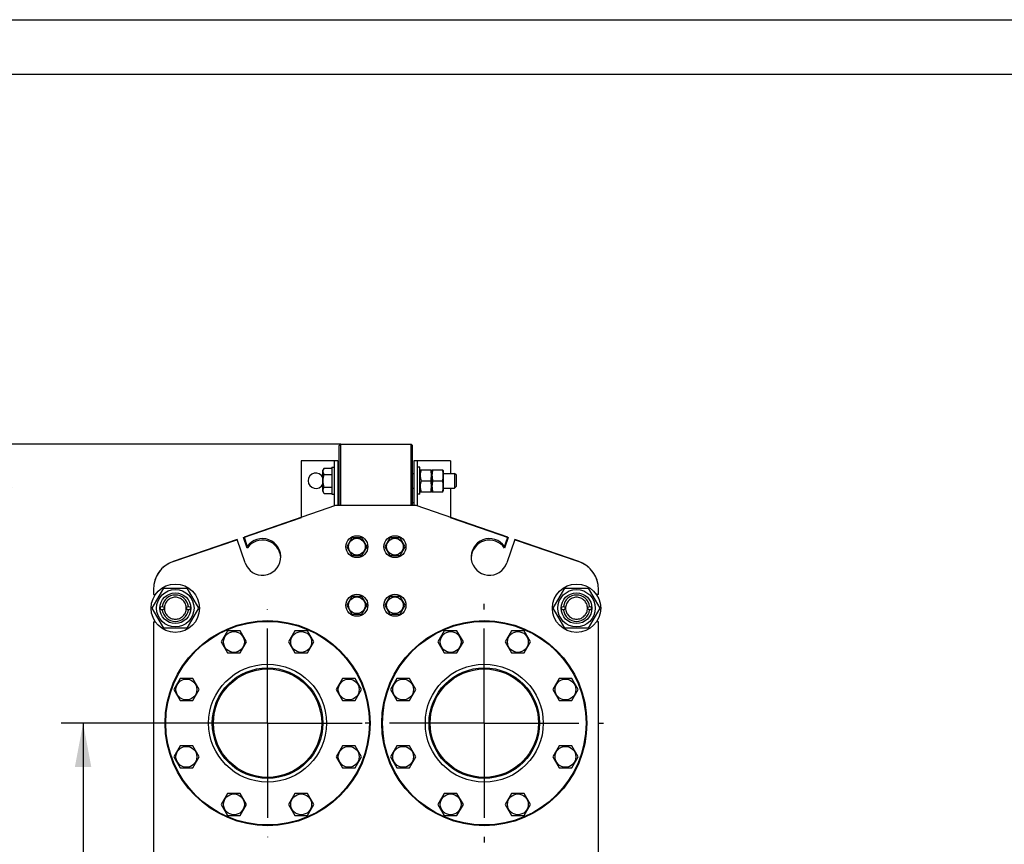
# Model space of a CAD drawing. Units: millimetres. Extents: x 0 to 6269, y -4 to 4433.
# Drawn here: x 2834 to 4179, y 3307 to 4433 of the extents above; entities that cross this region are included whole.
import ezdxf
from ezdxf.enums import TextEntityAlignment as Align

# ---------------------------------------------------------------- set-up
doc = ezdxf.new("R2010")
doc.units = ezdxf.units.MM
doc.header["$LTSCALE"] = 344.776119
doc.linetypes.add('CENTER', pattern=[0.6, 0.375, -0.075, 0.075, -0.075])
doc.layers.get('0').update_dxf_attribs({"linetype": 'CONTINUOUS'})
doc.layers.add('AXIS', color=7, linetype='CONTINUOUS')
doc.layers.add('DIMS', color=7, linetype='CONTINUOUS')
doc.dimstyles.new('DIMSTYLE_1', dxfattribs={"dimtxt": 52.238806, "dimasz": 59.701493, "dimexe": 2, "dimexo": 0, "dimgap": 0.875, "dimtad": 1, "dimdsep": 46, "dimtxsty": 'Standard', "dimblk": '_FILLED', "dimblk1": '_FILLED', "dimblk2": '_FILLED', "dimcen": 0.09, "dimclrt": 5, "dimadec": 0, "dimazin": 0, "dimtp": 0.8, "dimtm": 0.8, "dimtfac": 1, "dimtofl": 0, "dimtmove": 0, "dimatfit": 3, "dimldrblk": '_FILLED', "dimfxl": 1, "dimtolj": 1, "dimarcsym": 0})
doc.dimstyles.new('DIMSTYLE_3', dxfattribs={"dimtxt": 52.238806, "dimasz": 59.701493, "dimexe": 2, "dimexo": 0, "dimgap": 0.875, "dimtad": 1, "dimdsep": 46, "dimtxsty": 'Standard', "dimblk": '_FILLED', "dimblk1": '_FILLED', "dimblk2": '_FILLED', "dimcen": 0.09, "dimclrt": 5, "dimadec": 0, "dimazin": 0, "dimtp": 1.2, "dimtm": 1.2, "dimtfac": 1, "dimtofl": 0, "dimtmove": 0, "dimatfit": 3, "dimldrblk": '_FILLED', "dimfxl": 1, "dimtolj": 1, "dimarcsym": 0})

# ---------------------------------------------------------------- blocks, each defined once
blk = doc.blocks.new('_FILLED')
at = {"color": 0, "linetype": 'ByBlock'}
blk.add_solid([(0, 0), (-1, 0.1875), (-1, -0.1875)], dxfattribs=at)
blk = doc.blocks.new('*D4')
at = {"layer": 'DIMS', "color": 2, "linetype": 'Continuous'}
for p, q in [((3172.4, 3472.2), (2890.6, 3472.2)), ((2920.4, 3472.2), (2920.4, 3027.2)), ((2920.4, 2582.2), (2920.4, 3027.2)), ((3172.4, 2582.2), (2890.6, 2582.2))]:
    blk.add_line(p, q, dxfattribs=at)
at = {"layer": 'DIMS', "color": 2, "linetype": 'Continuous', "xscale": 59.7014925373, "yscale": 59.7014925373, "zscale": 59.7014925373}
for p, rotation in [((2920.4, 3472.2), 90), ((2920.4, 2582.2), 270)]:
    blk.add_blockref('_FILLED', p, dxfattribs=dict(at, rotation=rotation))
at = {"layer": 'DIMS', "color": 5, "linetype": 'Continuous', "width": 0.644531}
blk.add_text('890', height=52.24, rotation=90, dxfattribs=at).set_placement((2907.4, 3027.2), align=Align.CENTER)
blk = doc.blocks.new('*D5')
at = {"layer": 'DIMS', "color": 2, "linetype": 'Continuous'}
for p, q in [((3272.4, 3853.2), (2782.7, 3853.2)), ((2812.5, 3853.2), (2812.5, 3080.2)), ((2812.5, 2307.2), (2812.5, 3080.2)), ((3016.4, 2307.2), (2782.7, 2307.2))]:
    blk.add_line(p, q, dxfattribs=at)
at = {"layer": 'DIMS', "color": 2, "linetype": 'Continuous', "xscale": 59.7014925373, "yscale": 59.7014925373, "zscale": 59.7014925373}
for p, rotation in [((2812.5, 3853.2), 90), ((2812.5, 2307.2), 270)]:
    blk.add_blockref('_FILLED', p, dxfattribs=dict(at, rotation=rotation))
at = {"layer": 'DIMS', "color": 5, "linetype": 'Continuous', "width": 0.572266}
blk.add_text('1546', height=52.24, rotation=90, dxfattribs=at).set_placement((2799.5, 3080.2), align=Align.CENTER)

msp = doc.modelspace()

# ---------------------------------------------------------------- linework, layer by layer
at = {"color": 4, "linetype": 'Continuous'}
msp.add_line((0, 4432.836), (6268.657, 4432.836), dxfattribs=at)
at = {"color": 7, "linetype": 'Continuous'}
for p, q in [((6194.03, 4358.209), (298.507, 4358.209)), ((3270.38, 3851.229), (3272.38, 3853.229)), ((3270.38, 3769.229), (3270.38, 3851.229)), ((3272.38, 3769.229), (3272.38, 3853.229)), ((3272.38, 3853.229), (3368.38, 3853.229)), ((3368.38, 3769.229), (3368.38, 3853.229)), ((3370.38, 3851.229), (3368.38, 3853.229)), ((3370.38, 3769.229), (3370.38, 3851.229)), ((3218.38, 3830.229), (3218.38, 3753.056)), ((3268.38, 3830.229), (3218.38, 3830.229)), ((3249.653, 3820.549), (3247.88, 3817.479)), ((3249.653, 3820.549), (3260.38, 3820.549)), ((3260.38, 3821.729), (3260.38, 3784.729)), ((3260.38, 3821.729), (3263.38, 3821.729)), ((3263.38, 3830.229), (3263.38, 3768.54)), ((3268.38, 3830.229), (3268.38, 3769.229)), ((3372.38, 3830.229), (3372.38, 3769.229)), ((3422.38, 3830.229), (3372.38, 3830.229)), ((3377.38, 3768.54), (3377.38, 3830.229)), ((3380.38, 3821.729), (3377.38, 3821.729)), ((3380.38, 3784.729), (3380.38, 3821.729)), ((3422.38, 3830.229), (3422.38, 3813.229)), ((3247.88, 3788.979), (3247.88, 3817.479)), ((3249.653, 3811.889), (3260.38, 3811.889)), ((3268.38, 3813.229), (3270.38, 3813.229)), ((3370.38, 3813.229), (3372.38, 3813.229)), ((3380.38, 3817.079), (3380.916, 3818.229)), ((3380.916, 3818.229), (3395.844, 3818.229)), ((3395.844, 3818.229), (3396.38, 3817.079)), ((3396.38, 3817.079), (3396.916, 3818.229)), ((3396.38, 3817.079), (3396.38, 3789.379)), ((3396.916, 3818.229), (3411.844, 3818.229)), ((3411.844, 3818.229), (3412.38, 3817.079)), ((3412.38, 3817.079), (3412.38, 3789.379)), ((3412.38, 3813.229), (3427.88, 3813.229)), ((3427.88, 3813.229), (3427.88, 3793.229)), ((3430.38, 3810.729), (3427.88, 3813.229)), ((3430.38, 3795.729), (3430.38, 3810.729)), ((3249.653, 3794.568), (3260.38, 3794.568)), ((3268.38, 3793.229), (3270.38, 3793.229)), ((3370.38, 3793.229), (3372.38, 3793.229)), ((3381.998, 3803.229), (3394.762, 3803.229)), ((3397.998, 3803.229), (3410.762, 3803.229)), ((3412.38, 3793.229), (3427.88, 3793.229)), ((3422.38, 3793.229), (3422.38, 3753.056)), ((3430.38, 3795.729), (3427.88, 3793.229)), ((3249.653, 3785.908), (3247.88, 3788.979)), ((3249.653, 3785.908), (3260.38, 3785.908)), ((3260.38, 3784.729), (3263.38, 3784.729)), ((3380.38, 3784.729), (3377.38, 3784.729)), ((3380.38, 3789.379), (3380.916, 3788.229)), ((3380.916, 3788.229), (3395.844, 3788.229)), ((3395.844, 3788.229), (3396.38, 3789.379)), ((3396.38, 3789.379), (3396.916, 3788.229)), ((3396.916, 3788.229), (3411.844, 3788.229)), ((3411.844, 3788.229), (3412.38, 3789.379)), ((3265.38, 3769.229), (3140.248, 3726.142)), ((3375.38, 3769.229), (3265.38, 3769.229)), ((3270.38, 3773.229), (3268.38, 3773.229)), ((3372.38, 3773.229), (3370.38, 3773.229)), ((3500.511, 3726.142), (3375.38, 3769.229)), ((3139.629, 3725.94), (3218.88, 3753.229)), ((3218.88, 3753.229), (3218.913, 3753.229)), ((3421.847, 3753.229), (3421.88, 3753.229)), ((3421.88, 3753.229), (3501.13, 3725.94)), ((3144.686, 3711.255), (3139.629, 3725.94)), ((3140.248, 3726.142), (3144.686, 3713.255)), ((3496.074, 3713.255), (3500.511, 3726.142)), ((3501.13, 3725.94), (3496.074, 3711.255)), ((3130.793, 3722.887), (3043.357, 3692.78)), ((3043.357, 3692.791), (3130.174, 3722.685)), ((3130.174, 3722.685), (3130.178, 3722.675)), ((3141.742, 3691.089), (3130.793, 3722.887)), ((3287.452, 3725.229), (3280.523, 3713.229)), ((3280.523, 3713.229), (3287.452, 3701.229)), ((3301.308, 3725.229), (3287.452, 3725.229)), ((3308.236, 3713.229), (3301.308, 3725.229)), ((3301.308, 3701.229), (3308.236, 3713.229)), ((3339.452, 3725.229), (3332.523, 3713.229)), ((3332.523, 3713.229), (3339.452, 3701.229)), ((3353.308, 3725.229), (3339.452, 3725.229)), ((3360.236, 3713.229), (3353.308, 3725.229)), ((3353.308, 3701.229), (3360.236, 3713.229)), ((3509.967, 3722.887), (3499.018, 3691.089)), ((3597.403, 3692.78), (3509.967, 3722.887)), ((3510.582, 3722.675), (3510.586, 3722.685)), ((3510.586, 3722.685), (3597.403, 3692.791)), ((3287.452, 3701.229), (3301.308, 3701.229)), ((3339.452, 3701.229), (3353.308, 3701.229)), ((3014.626, 3629.229), (3030.503, 3656.729)), ((3016.38, 3654.959), (3016.38, 3647.729)), ((3016.38, 3647.729), (3019.054, 3647.729)), ((3030.503, 3656.729), (3062.257, 3656.729)), ((3062.257, 3656.729), (3078.134, 3629.229)), ((3287.452, 3645.229), (3280.523, 3633.229)), ((3301.308, 3645.229), (3287.452, 3645.229)), ((3308.236, 3633.229), (3301.308, 3645.229)), ((3339.452, 3645.229), (3332.523, 3633.229)), ((3353.308, 3645.229), (3339.452, 3645.229)), ((3360.236, 3633.229), (3353.308, 3645.229)), ((3562.626, 3629.229), (3578.503, 3656.729)), ((3578.503, 3656.729), (3610.257, 3656.729)), ((3610.257, 3656.729), (3626.134, 3629.229)), ((3624.38, 3647.729), (3621.706, 3647.729)), ((3624.38, 3647.729), (3624.38, 3654.959)), ((3280.523, 3633.229), (3287.452, 3621.229)), ((3301.308, 3621.229), (3308.236, 3633.229)), ((3332.523, 3633.229), (3339.452, 3621.229)), ((3353.308, 3621.229), (3360.236, 3633.229)), ((3030.503, 3601.729), (3014.626, 3629.229)), ((3078.134, 3629.229), (3062.257, 3601.729)), ((3287.452, 3621.229), (3301.308, 3621.229)), ((3339.452, 3621.229), (3353.308, 3621.229)), ((3578.503, 3601.729), (3562.626, 3629.229)), ((3626.134, 3629.229), (3610.257, 3601.729)), ((3016.38, 3610.729), (3016.38, 3246.729)), ((3016.38, 3610.729), (3019.054, 3610.729)), ((3624.38, 3610.729), (3621.706, 3610.729)), ((3624.38, 3246.729), (3624.38, 3610.729)), ((3062.257, 3601.729), (3030.503, 3601.729)), ((3117.798, 3598.094), (3109.137, 3583.094)), ((3135.118, 3598.094), (3117.798, 3598.094)), ((3143.778, 3583.094), (3135.118, 3598.094)), ((3209.642, 3598.094), (3200.981, 3583.094)), ((3226.962, 3598.094), (3209.642, 3598.094)), ((3235.622, 3583.094), (3226.962, 3598.094)), ((3413.798, 3598.094), (3405.137, 3583.094)), ((3431.118, 3598.094), (3413.798, 3598.094)), ((3439.778, 3583.094), (3431.118, 3598.094)), ((3505.642, 3598.094), (3496.981, 3583.094)), ((3522.962, 3598.094), (3505.642, 3598.094)), ((3531.622, 3583.094), (3522.962, 3598.094)), ((3610.257, 3601.729), (3578.503, 3601.729)), ((3109.137, 3583.094), (3117.798, 3568.094)), ((3135.118, 3568.094), (3143.778, 3583.094)), ((3200.981, 3583.094), (3209.642, 3568.094)), ((3226.962, 3568.094), (3235.622, 3583.094)), ((3405.137, 3583.094), (3413.798, 3568.094)), ((3431.118, 3568.094), (3439.778, 3583.094)), ((3496.981, 3583.094), (3505.642, 3568.094)), ((3522.962, 3568.094), (3531.622, 3583.094)), ((3117.798, 3568.094), (3135.118, 3568.094)), ((3209.642, 3568.094), (3226.962, 3568.094)), ((3413.798, 3568.094), (3431.118, 3568.094)), ((3505.642, 3568.094), (3522.962, 3568.094)), ((3052.854, 3533.151), (3044.194, 3518.151)), ((3070.175, 3533.151), (3052.854, 3533.151)), ((3078.835, 3518.151), (3070.175, 3533.151)), ((3274.585, 3533.151), (3265.925, 3518.151)), ((3291.906, 3533.151), (3274.585, 3533.151)), ((3300.566, 3518.151), (3291.906, 3533.151)), ((3348.854, 3533.151), (3340.194, 3518.151)), ((3366.175, 3533.151), (3348.854, 3533.151)), ((3374.835, 3518.151), (3366.175, 3533.151)), ((3570.585, 3533.151), (3561.925, 3518.151)), ((3587.906, 3533.151), (3570.585, 3533.151)), ((3596.566, 3518.151), (3587.906, 3533.151)), ((3044.194, 3518.151), (3052.854, 3503.151)), ((3070.175, 3503.151), (3078.835, 3518.151)), ((3265.925, 3518.151), (3274.585, 3503.151)), ((3291.906, 3503.151), (3300.566, 3518.151)), ((3340.194, 3518.151), (3348.854, 3503.151)), ((3366.175, 3503.151), (3374.835, 3518.151)), ((3561.925, 3518.151), (3570.585, 3503.151)), ((3587.906, 3503.151), (3596.566, 3518.151)), ((3052.854, 3503.151), (3070.175, 3503.151)), ((3274.585, 3503.151), (3291.906, 3503.151)), ((3348.854, 3503.151), (3366.175, 3503.151)), ((3570.585, 3503.151), (3587.906, 3503.151)), ((3052.854, 3441.307), (3044.194, 3426.307)), ((3070.175, 3441.307), (3052.854, 3441.307)), ((3078.835, 3426.307), (3070.175, 3441.307)), ((3274.585, 3441.307), (3265.925, 3426.307)), ((3291.906, 3441.307), (3274.585, 3441.307)), ((3300.566, 3426.307), (3291.906, 3441.307)), ((3348.854, 3441.307), (3340.194, 3426.307)), ((3366.175, 3441.307), (3348.854, 3441.307)), ((3374.835, 3426.307), (3366.175, 3441.307)), ((3570.585, 3441.307), (3561.925, 3426.307)), ((3587.906, 3441.307), (3570.585, 3441.307)), ((3596.566, 3426.307), (3587.906, 3441.307)), ((3044.194, 3426.307), (3052.854, 3411.307)), ((3070.175, 3411.307), (3078.835, 3426.307)), ((3265.925, 3426.307), (3274.585, 3411.307)), ((3291.906, 3411.307), (3300.566, 3426.307)), ((3340.194, 3426.307), (3348.854, 3411.307)), ((3366.175, 3411.307), (3374.835, 3426.307)), ((3561.925, 3426.307), (3570.585, 3411.307)), ((3587.906, 3411.307), (3596.566, 3426.307)), ((3052.854, 3411.307), (3070.175, 3411.307)), ((3274.585, 3411.307), (3291.906, 3411.307)), ((3348.854, 3411.307), (3366.175, 3411.307)), ((3570.585, 3411.307), (3587.906, 3411.307)), ((3117.798, 3376.363), (3109.137, 3361.363)), ((3135.118, 3376.363), (3117.798, 3376.363)), ((3143.778, 3361.363), (3135.118, 3376.363)), ((3209.642, 3376.363), (3200.981, 3361.363)), ((3226.962, 3376.363), (3209.642, 3376.363)), ((3235.622, 3361.363), (3226.962, 3376.363)), ((3413.798, 3376.363), (3405.137, 3361.363)), ((3431.118, 3376.363), (3413.798, 3376.363)), ((3439.778, 3361.363), (3431.118, 3376.363)), ((3505.642, 3376.363), (3496.981, 3361.363)), ((3522.962, 3376.363), (3505.642, 3376.363)), ((3531.622, 3361.363), (3522.962, 3376.363)), ((3109.137, 3361.363), (3117.798, 3346.363)), ((3135.118, 3346.363), (3143.778, 3361.363)), ((3200.981, 3361.363), (3209.642, 3346.363)), ((3226.962, 3346.363), (3235.622, 3361.363)), ((3405.137, 3361.363), (3413.798, 3346.363)), ((3431.118, 3346.363), (3439.778, 3361.363)), ((3496.981, 3361.363), (3505.642, 3346.363)), ((3522.962, 3346.363), (3531.622, 3361.363)), ((3117.798, 3346.363), (3135.118, 3346.363)), ((3209.642, 3346.363), (3226.962, 3346.363)), ((3413.798, 3346.363), (3431.118, 3346.363)), ((3505.642, 3346.363), (3522.962, 3346.363))]:
    msp.add_line(p, q, dxfattribs=at)
for centre, radius in [((3294.38, 3713.229), 15), ((3346.38, 3713.229), 15), ((3294.38, 3713.229), 11.4), ((3346.38, 3713.229), 11.4), ((3046.38, 3629.229), 33), ((3594.38, 3629.229), 33), ((3046.38, 3629.229), 25.55), ((3046.38, 3629.229), 21), ((3294.38, 3633.229), 15), ((3346.38, 3633.229), 15), ((3594.38, 3629.229), 25.55), ((3594.38, 3629.229), 21), ((3028.38, 3629.229), 2.5), ((3028.38, 3629.229), 2.35), ((3064.38, 3629.229), 2.5), ((3064.38, 3629.229), 2.35), ((3294.38, 3633.229), 11.4), ((3346.38, 3633.229), 11.4), ((3576.38, 3629.229), 2.5), ((3576.38, 3629.229), 2.35), ((3612.38, 3629.229), 2.5), ((3612.38, 3629.229), 2.35), ((3172.38, 3472.229), 140), ((3172.38, 3472.229), 139), ((3468.38, 3472.229), 140), ((3468.38, 3472.229), 139), ((3126.458, 3583.094), 14.25), ((3218.302, 3583.094), 14.25), ((3422.458, 3583.094), 14.25), ((3514.302, 3583.094), 14.25), ((3172.38, 3472.229), 80.5), ((3468.38, 3472.229), 80.5), ((3172.38, 3472.229), 75.5), ((3172.38, 3472.229), 74), ((3468.38, 3472.229), 75.5), ((3468.38, 3472.229), 74), ((3061.514, 3518.151), 14.25), ((3283.245, 3518.151), 14.25), ((3357.514, 3518.151), 14.25), ((3579.245, 3518.151), 14.25), ((3061.514, 3426.307), 14.25), ((3283.245, 3426.307), 14.25), ((3357.514, 3426.307), 14.25), ((3579.245, 3426.307), 14.25), ((3126.458, 3361.363), 14.25), ((3218.302, 3361.363), 14.25), ((3422.458, 3361.363), 14.25), ((3514.302, 3361.363), 14.25)]:
    msp.add_circle(centre, radius, dxfattribs=at)
for centre, radius, start, end in [((3238.38, 3803.229), 10.5, 25.20161, 334.79839), ((3165.38, 3699.229), 25, 199, 145.869898), ((3165.38, 3697.229), 25, 2.253746, 145.869898), ((3475.38, 3699.229), 25, 34.130102, 341), ((3475.38, 3697.229), 25, 34.130102, 177.746254), ((3056.38, 3654.959), 40, 109, 180), ((3056.38, 3654.971), 40, 109, 170.614393), ((3584.38, 3654.971), 40, 9.385607, 71), ((3584.38, 3654.959), 40, 0, 71), ((3046.38, 3629.229), 17.999, 7.964276, 172.035724), ((3594.38, 3629.229), 17.999, 7.964276, 172.035724), ((3046.38, 3629.229), 17.999, 187.964276, 352.035724), ((3594.38, 3629.229), 17.999, 187.964276, 352.035724)]:
    msp.add_arc(centre, radius, start, end, dxfattribs=at)
for points, knots in [([(3249.653, 3811.889), (3249.453, 3812.235), (3249.086, 3812.931), (3248.653, 3814.011), (3248.377, 3815.109), (3248.281, 3816.219), (3248.377, 3817.329), (3248.653, 3818.427), (3249.086, 3819.507), (3249.453, 3820.203), (3249.653, 3820.549)], [0, 0, 0, 0, 0.13082642, 0.25725522, 0.37980269, 0.5, 0.62019731, 0.74274478, 0.86917358, 1, 1, 1, 1]), ([(3249.653, 3794.568), (3249.246, 3795.975), (3248.739, 3798.121), (3248.375, 3801.03), (3248.282, 3803.229), (3248.375, 3805.427), (3248.739, 3808.337), (3249.246, 3810.482), (3249.653, 3811.889)], [0, 0, 0, 0, 0.24995721, 0.37498128, 0.5, 0.62501872, 0.75004279, 1, 1, 1, 1]), ([(3381.998, 3818.229), (3381.668, 3817.003), (3381.121, 3814.525), (3380.814, 3810.729), (3381.121, 3806.932), (3381.668, 3804.454), (3381.998, 3803.229)], [0, 0, 0, 0, 0.25062545, 0.5, 0.74937455, 1, 1, 1, 1]), ([(3394.762, 3818.229), (3395.091, 3817.003), (3395.639, 3814.525), (3395.946, 3810.729), (3395.639, 3806.932), (3395.091, 3804.454), (3394.762, 3803.229)], [0, 0, 0, 0, 0.25062545, 0.5, 0.74937455, 1, 1, 1, 1]), ([(3397.998, 3818.229), (3397.668, 3817.003), (3397.121, 3814.525), (3396.814, 3810.729), (3397.121, 3806.932), (3397.668, 3804.454), (3397.998, 3803.229)], [0, 0, 0, 0, 0.25062545, 0.5, 0.74937455, 1, 1, 1, 1]), ([(3410.762, 3818.229), (3411.091, 3817.003), (3411.639, 3814.525), (3411.946, 3810.729), (3411.639, 3806.932), (3411.091, 3804.454), (3410.762, 3803.229)], [0, 0, 0, 0, 0.25062545, 0.5, 0.74937455, 1, 1, 1, 1]), ([(3249.653, 3785.908), (3249.453, 3786.254), (3249.086, 3786.951), (3248.653, 3788.03), (3248.377, 3789.128), (3248.281, 3790.238), (3248.377, 3791.348), (3248.653, 3792.446), (3249.086, 3793.526), (3249.453, 3794.222), (3249.653, 3794.568)], [0, 0, 0, 0, 0.13082642, 0.25725522, 0.37980269, 0.5, 0.62019731, 0.74274478, 0.86917358, 1, 1, 1, 1]), ([(3381.998, 3803.229), (3381.668, 3802.003), (3381.121, 3799.525), (3380.814, 3795.729), (3381.121, 3791.932), (3381.668, 3789.454), (3381.998, 3788.229)], [0, 0, 0, 0, 0.25062545, 0.5, 0.74937455, 1, 1, 1, 1]), ([(3394.762, 3803.229), (3395.091, 3802.003), (3395.639, 3799.525), (3395.946, 3795.729), (3395.639, 3791.932), (3395.091, 3789.454), (3394.762, 3788.229)], [0, 0, 0, 0, 0.25062545, 0.5, 0.74937455, 1, 1, 1, 1]), ([(3397.998, 3803.229), (3397.668, 3802.003), (3397.121, 3799.525), (3396.814, 3795.729), (3397.121, 3791.932), (3397.668, 3789.454), (3397.998, 3788.229)], [0, 0, 0, 0, 0.25062545, 0.5, 0.74937455, 1, 1, 1, 1]), ([(3410.762, 3803.229), (3411.091, 3802.003), (3411.639, 3799.525), (3411.946, 3795.729), (3411.639, 3791.932), (3411.091, 3789.454), (3410.762, 3788.229)], [0, 0, 0, 0, 0.25062545, 0.5, 0.74937455, 1, 1, 1, 1]), ([(3046.38, 3644.229), (3045.4, 3644.229), (3043.434, 3644.034), (3040.603, 3643.175), (3037.993, 3641.78), (3035.706, 3639.903), (3033.828, 3637.615), (3032.433, 3635.005), (3031.574, 3632.174), (3031.284, 3629.229), (3031.574, 3626.284), (3032.433, 3623.452), (3033.828, 3620.842), (3035.706, 3618.554), (3037.993, 3616.677), (3040.603, 3615.282), (3043.434, 3614.423), (3045.4, 3614.229), (3046.38, 3614.229)], [0, 0, 0, 0, 0.06250144, 0.12500126, 0.18750105, 0.25000085, 0.31250065, 0.37500043, 0.43750021, 0.50000001, 0.56249981, 0.62499959, 0.68749937, 0.74999917, 0.81249896, 0.87499874, 0.93749856, 1, 1, 1, 1]), ([(3046.38, 3614.229), (3047.36, 3614.229), (3049.326, 3614.423), (3052.157, 3615.282), (3054.767, 3616.677), (3057.054, 3618.554), (3058.932, 3620.842), (3060.327, 3623.452), (3061.186, 3626.284), (3061.476, 3629.229), (3061.186, 3632.174), (3060.327, 3635.005), (3058.932, 3637.615), (3057.054, 3639.903), (3054.767, 3641.78), (3052.157, 3643.175), (3049.326, 3644.034), (3047.36, 3644.229), (3046.38, 3644.229)], [0, 0, 0, 0, 0.06250144, 0.12500126, 0.18750105, 0.25000085, 0.31250065, 0.37500043, 0.43750021, 0.50000001, 0.56249981, 0.62499959, 0.68749937, 0.74999917, 0.81249896, 0.87499874, 0.93749856, 1, 1, 1, 1]), ([(3594.38, 3644.229), (3593.4, 3644.229), (3591.434, 3644.034), (3588.603, 3643.175), (3585.993, 3641.78), (3583.706, 3639.903), (3581.828, 3637.615), (3580.433, 3635.005), (3579.574, 3632.174), (3579.284, 3629.229), (3579.574, 3626.284), (3580.433, 3623.452), (3581.828, 3620.842), (3583.706, 3618.554), (3585.993, 3616.677), (3588.603, 3615.282), (3591.434, 3614.423), (3593.4, 3614.229), (3594.38, 3614.229)], [0, 0, 0, 0, 0.06250144, 0.12500126, 0.18750105, 0.25000085, 0.31250065, 0.37500043, 0.43750021, 0.50000001, 0.56249981, 0.62499959, 0.68749937, 0.74999917, 0.81249896, 0.87499874, 0.93749856, 1, 1, 1, 1]), ([(3594.38, 3614.229), (3595.36, 3614.229), (3597.326, 3614.423), (3600.157, 3615.282), (3602.767, 3616.677), (3605.054, 3618.554), (3606.932, 3620.842), (3608.327, 3623.452), (3609.186, 3626.284), (3609.476, 3629.229), (3609.186, 3632.174), (3608.327, 3635.005), (3606.932, 3637.615), (3605.054, 3639.903), (3602.767, 3641.78), (3600.157, 3643.175), (3597.326, 3644.034), (3595.36, 3644.229), (3594.38, 3644.229)], [0, 0, 0, 0, 0.06250144, 0.12500126, 0.18750105, 0.25000085, 0.31250065, 0.37500043, 0.43750021, 0.50000001, 0.56249981, 0.62499959, 0.68749937, 0.74999917, 0.81249896, 0.87499874, 0.93749856, 1, 1, 1, 1])]:
    msp.add_open_spline(points, degree=3, knots=knots, dxfattribs=at)
at = {"layer": 'AXIS', "color": 7, "linetype": 'CENTER'}
for p, q in [((3468.38, 3472.229), (3468.38, 3635.065)), ((3172.38, 3472.229), (3172.38, 3627.841)), ((3172.38, 3472.229), (3016.768, 3472.229)), ((3172.38, 3472.229), (3172.38, 3316.616)), ((3172.38, 3472.229), (3305.543, 3472.229)), ((3468.38, 3472.229), (3305.543, 3472.229)), ((3468.38, 3472.229), (3468.38, 3309.392)), ((3468.38, 3472.229), (3631.216, 3472.229))]:
    msp.add_line(p, q, dxfattribs=at)

# ---------------------------------------------------------------- dimensions: what is measured, and where the dimension line sits
at = {"layer": 'DIMS', "color": 2, "linetype": 'Continuous'}
for base, p1, p2, dimstyle, picture, middle in [((2812.55, 2307.229), (3272.38, 3853.229), (3016.38, 2307.229), 'DIMSTYLE_3', '*D5', (2812.55, 3080.229)), ((2920.439, 2582.229), (3172.38, 3472.229), (3172.38, 2582.229), 'DIMSTYLE_1', '*D4', (2920.439, 3027.229))]:
    dim = msp.add_linear_dim(base=base, p1=p1, p2=p2, angle=270, dimstyle=dimstyle, dxfattribs=at)
    dim.commit()
    dim.dimension.update_dxf_attribs({"geometry": picture, "text_midpoint": middle, "dimtype": 160})

doc.saveas('drawing.dxf')
